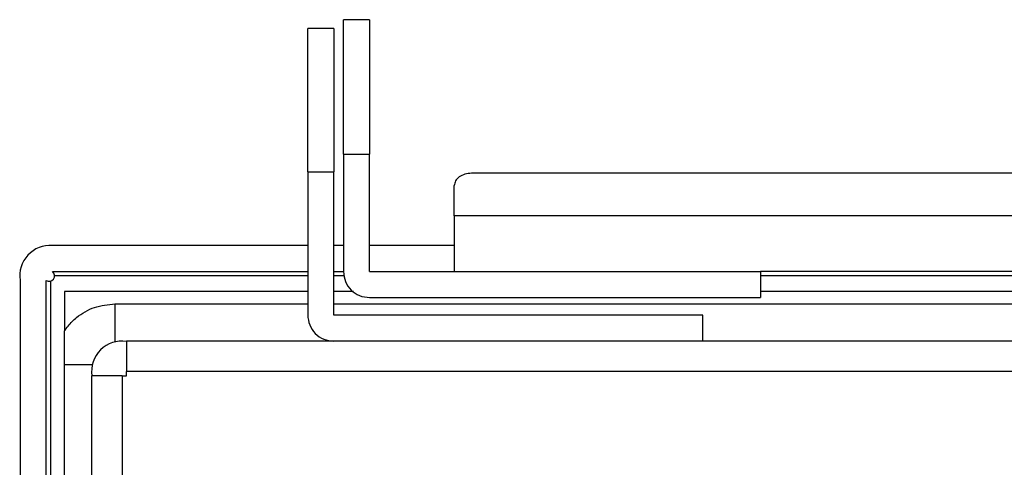
# Model space of a CAD drawing. Units: inches. Extents: x 0.5 to 8, y 0.3 to 10.7.
# Drawn here: x 1 to 1.8, y 5.6 to 6 of the extents above; entities that cross this region are included whole.
import ezdxf

# ---------------------------------------------------------------- set-up
doc = ezdxf.new("R2010")
doc.units = ezdxf.units.IN
doc.header["$MEASUREMENT"] = 0

msp = doc.modelspace()

# ---------------------------------------------------------------- linework, layer by layer
at = {"color": 7, "linetype": 'Continuous', "lineweight": 25}
for p, q in [((1.28861, 5.98218), (1.26861, 5.98218)), ((1.26111, 5.9754), (1.24111, 5.9754)), ((1.26861, 5.87884), (1.26861, 5.78884)), ((1.26861, 5.87884), (1.28861, 5.87884)), ((1.28861, 5.78884), (1.28861, 5.87884)), ((1.24111, 5.86551), (1.24111, 5.75551)), ((1.24111, 5.86551), (1.26111, 5.86551)), ((1.26111, 5.75551), (1.26111, 5.86551)), ((1.86695, 5.86427), (1.36695, 5.86427)), ((1.35361, 5.83152), (1.35361, 5.85484)), ((1.35361, 5.83152), (1.35361, 5.80585)), ((1.24111, 5.80884), (1.0451, 5.80884)), ((1.26861, 5.80884), (1.26111, 5.80884)), ((1.35361, 5.80884), (1.28861, 5.80884)), ((1.35361, 5.80585), (1.35361, 5.78884)), ((1.02028, 5.78218), (1.02028, 4.38884)), ((1.04028, 4.38884), (1.04028, 5.78205)), ((1.0451, 5.78884), (1.24111, 5.78884)), ((1.26111, 5.78884), (1.26861, 5.78884)), ((1.28861, 5.78884), (1.58861, 5.78884)), ((1.58861, 5.78884), (1.58861, 5.76884)), ((1.86695, 5.78884), (1.58861, 5.78884)), ((1.04361, 5.78147), (1.04361, 4.38959)), ((1.24111, 5.77352), (1.05445, 5.77352)), ((1.05445, 5.77352), (1.05445, 5.74329)), ((1.27624, 5.77352), (1.26111, 5.77352)), ((1.28861, 5.76884), (1.58861, 5.76884)), ((1.86695, 5.77352), (1.58861, 5.77352)), ((1.54445, 5.75551), (1.26111, 5.75551)), ((1.54445, 5.73551), (1.54445, 5.75551)), ((3.04861, 5.73551), (1.10195, 5.73551)), ((1.05445, 4.42006), (1.05445, 5.71763)), ((1.07528, 5.70884), (1.07528, 4.42884)), ((1.09861, 5.70884), (1.09861, 4.42884)), ((1.09861, 5.70884), (1.10195, 5.70884)), ((1.10195, 5.70884), (1.10195, 5.71218)), ((3.04861, 5.71218), (1.10195, 5.71218))]:
    msp.add_line(p, q, dxfattribs=at)
at = {"color": 8, "linetype": 'Continuous', "lineweight": 25}
for p, q in [((1.86695, 5.83152), (1.35361, 5.83152)), ((1.24111, 5.78551), (1.04677, 5.78551)), ((1.26928, 5.78551), (1.26111, 5.78551)), ((1.86695, 5.78551), (1.58861, 5.78551)), ((1.09316, 5.76398), (1.09316, 5.73487)), ((1.09316, 5.76398), (1.24111, 5.76398)), ((1.26111, 5.76398), (1.86695, 5.76398)), ((1.05445, 5.71763), (1.07593, 5.71763))]:
    msp.add_line(p, q, dxfattribs=at)
at = {"color": 7, "linetype": 'Continuous', "lineweight": 25}
for centre, radius, start, end in [((1.04344, 5.78551), 0.02339, 85.91438, 188.19219), ((1.0426, 5.78551), 0.00417, 236.15297, 53.1301), ((1.09861, 5.71218), 0.02333, 81.78679, 188.21321)]:
    msp.add_arc(centre, radius, start, end, dxfattribs=at)
for points in [[(1.26861, 5.87884), (1.26861, 5.88561), (1.26861, 5.89913), (1.26861, 5.91864), (1.26861, 5.93662), (1.26861, 5.95238), (1.26861, 5.96533), (1.26861, 5.97488), (1.26861, 5.98102), (1.26861, 5.98179), (1.26861, 5.98218)], [(1.28861, 5.98218), (1.28861, 5.98179), (1.28861, 5.98102), (1.28861, 5.97488), (1.28861, 5.96533), (1.28861, 5.95238), (1.28861, 5.93662), (1.28861, 5.91864), (1.28861, 5.89913), (1.28861, 5.88561), (1.28861, 5.87884)], [(1.24111, 5.86551), (1.24111, 5.8725), (1.24111, 5.88648), (1.24111, 5.9067), (1.24111, 5.92542), (1.24111, 5.94196), (1.24111, 5.95576), (1.24111, 5.9662), (1.24111, 5.97329), (1.24111, 5.97469), (1.24111, 5.9754)], [(1.26111, 5.9754), (1.26111, 5.97469), (1.26111, 5.97329), (1.26111, 5.9662), (1.26111, 5.95576), (1.26111, 5.94196), (1.26111, 5.92542), (1.26111, 5.9067), (1.26111, 5.88648), (1.26111, 5.8725), (1.26111, 5.86551)], [(1.36695, 5.86427), (1.3652, 5.86413), (1.36171, 5.86384), (1.3573, 5.86166), (1.35422, 5.85855), (1.35382, 5.85608), (1.35361, 5.85484)], [(1.26861, 5.78884), (1.26892, 5.78622), (1.26952, 5.78098), (1.27414, 5.77437), (1.28075, 5.76975), (1.28599, 5.76915), (1.28861, 5.76884)], [(1.24111, 5.75551), (1.24142, 5.75289), (1.24202, 5.74765), (1.24664, 5.74104), (1.25325, 5.73641), (1.25849, 5.73581), (1.26111, 5.73551)], [(1.10195, 5.73551), (1.10195, 5.73516), (1.10195, 5.73446), (1.10195, 5.72906), (1.10195, 5.72135), (1.10195, 5.71524), (1.10195, 5.71218)], [(1.09861, 5.70884), (1.09556, 5.70884), (1.08944, 5.70884), (1.08173, 5.70884), (1.07633, 5.70884), (1.07563, 5.70884), (1.07528, 5.70884)]]:
    msp.add_open_spline(points, degree=3, dxfattribs=at)
for points, knots in [([(1.05445, 5.74329), (1.0563, 5.74578), (1.05907, 5.74951), (1.06646, 5.75609), (1.07721, 5.76245), (1.08784, 5.76347), (1.09316, 5.76398)], [0, 0, 0, 0, 0.203635, 0.304152, 0.651026, 1, 1, 1, 1]), ([(1.05445, 5.71763), (1.05445, 5.72583), (1.05445, 5.73438), (1.05445, 5.74294), (1.05445, 5.74329)], [0, 0, 0, 0, 0.958977, 1, 1, 1, 1])]:
    msp.add_open_spline(points, degree=3, knots=knots, dxfattribs=at)

doc.saveas('drawing.dxf')
